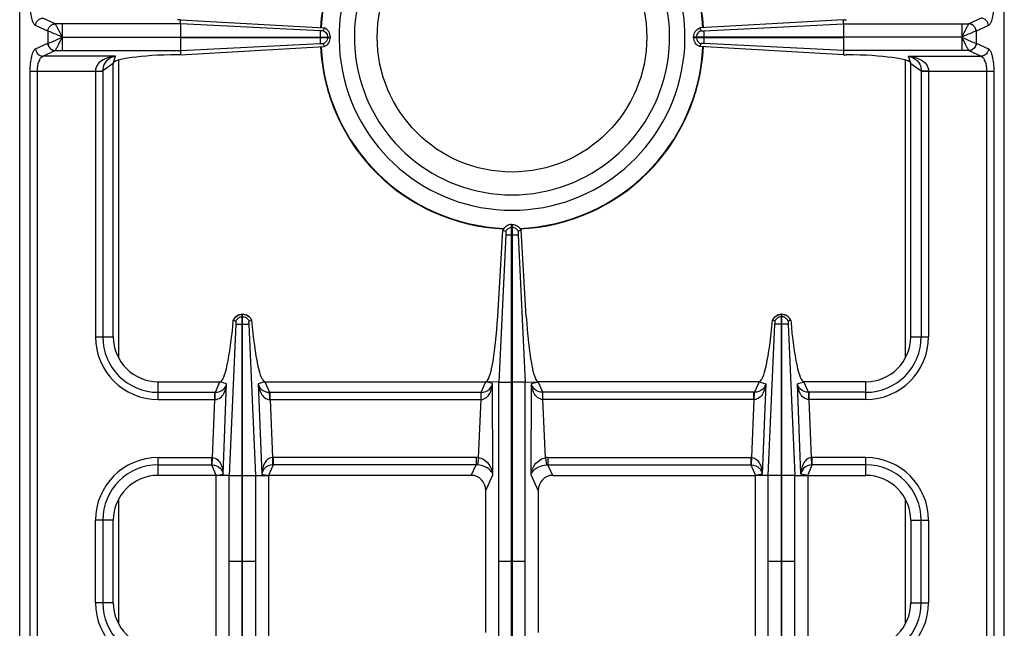
# Model space of a CAD drawing. Units: millimetres. Extents: x -597 to 2240, y 638 to 2568.
# Drawn here: x -181 to 82, y 994 to 1157 of the extents above; entities that cross this region are included whole.
import ezdxf

# ---------------------------------------------------------------- set-up
doc = ezdxf.new("R2010")
doc.units = ezdxf.units.MM
doc.header["$LTSCALE"] = 195.555556
doc.layers.get('0').update_dxf_attribs({"linetype": 'CONTINUOUS'})
doc.layers.add('AXES', color=7, linetype='CONTINUOUS')

msp = doc.modelspace()

# ---------------------------------------------------------------- linework, layer by layer
at = {"color": 7, "linetype": 'CONTINUOUS'}
for p, q in [((-180.58, 759), (-180.58, 1265)), ((82.42, 759), (82.42, 1265)), ((-137.63, 1156.67), (-138.47, 1156.68)), ((-137.67, 1155.58), (-137.67, 1152.05)), ((-137.66, 1155.58), (-137.63, 1156.67)), ((-137.63, 1156.67), (-99.22, 1154.48)), ((39.47, 1156.67), (1.06, 1154.48)), ((39.47, 1156.67), (40.31, 1156.68)), ((39.5, 1155.58), (39.47, 1156.67)), ((39.5, 1155.58), (39.5, 1152.05)), ((-137.67, 1152.05), (-97.58, 1152.05)), ((-137.67, 1151.95), (-137.67, 1148.42)), ((-137.67, 1151.95), (-97.58, 1151.95)), ((-99.22, 1154.48), (-99.49, 1153.73)), ((-99.22, 1154.48), (-99.49, 1153.73)), ((-97.58, 1151.95), (-97.58, 1152.05)), ((-0.58, 1151.95), (-0.58, 1152.05)), ((39.5, 1152.05), (-0.58, 1152.05)), ((-0.58, 1151.95), (39.5, 1151.95)), ((1.06, 1154.48), (1.33, 1153.73)), ((1.06, 1154.48), (1.32, 1153.73)), ((39.5, 1151.95), (39.5, 1148.42)), ((-137.63, 1147.33), (-99.22, 1149.51)), ((-99.49, 1150.27), (-99.22, 1149.51)), ((-99.49, 1150.27), (-99.22, 1149.51)), ((1.32, 1150.27), (1.06, 1149.51)), ((1.33, 1150.27), (1.06, 1149.51)), ((39.47, 1147.33), (1.06, 1149.51)), ((-137.63, 1147.33), (-138.47, 1147.32)), ((-137.66, 1148.42), (-137.63, 1147.33)), ((39.5, 1148.42), (39.47, 1147.33)), ((39.47, 1147.33), (40.31, 1147.32)), ((-155.58, 1072), (-155.58, 1145)), ((57.42, 1072), (57.42, 1145)), ((-49.18, 922), (-49.18, 1102)), ((-49.18, 1102), (-48.98, 1102)), ((-48.98, 922), (-48.98, 1102)), ((-52.88, 1077.44), (-51.51, 1100.47)), ((-51.51, 1100.48), (-50.75, 1100.18)), ((-51.51, 1100.47), (-50.75, 1100.19)), ((-46.65, 1100.48), (-47.41, 1100.18)), ((-46.65, 1100.47), (-47.41, 1100.19)), ((-45.28, 1077.44), (-46.65, 1100.47)), ((-50.71, 1099.25), (-52.59, 1059.92)), ((-50.71, 1099.25), (-52.59, 1059.92)), ((-47.46, 1099.25), (-45.57, 1059.92)), ((-47.46, 1099.25), (-45.57, 1059.92)), ((-123.53, 1076.44), (-123.49, 1076.42)), ((-123.49, 1076.42), (-122.85, 1076.2)), ((-123.49, 1076.42), (-122.85, 1076.2)), ((-121.13, 1034.92), (-121.13, 1078)), ((-121.13, 1078), (-121.03, 1078)), ((-121.03, 1034.92), (-121.03, 1078)), ((-119.31, 1076.2), (-118.63, 1076.44)), ((-119.31, 1076.2), (-118.67, 1076.42)), ((20.51, 1076.42), (20.47, 1076.44)), ((21.15, 1076.2), (20.51, 1076.42)), ((21.15, 1076.2), (20.51, 1076.42)), ((22.87, 1034.92), (22.87, 1078)), ((22.97, 1078), (22.87, 1078)), ((22.97, 1034.92), (22.97, 1078)), ((25.37, 1076.44), (24.69, 1076.2)), ((25.33, 1076.42), (24.69, 1076.2)), ((-143.58, 1060), (-127.08, 1060)), ((-115.09, 1060), (-56.08, 1060)), ((-52.59, 1059.92), (-56.08, 1060)), ((-52.59, 964.07), (-52.59, 1059.92)), ((-45.57, 1059.92), (-42.08, 1060)), ((-45.57, 964.07), (-45.57, 1059.92)), ((16.92, 1060), (-42.08, 1060)), ((45.42, 1060), (28.91, 1060)), ((-128.08, 1035), (-143.58, 1035)), ((-128.08, 989), (-128.08, 1035)), ((-124.66, 1034.93), (-128.08, 1035)), ((-117.5, 1034.93), (-114.08, 1035)), ((-114.08, 1035), (-114.08, 989)), ((-59.98, 1035), (-114.08, 1035)), ((-38.18, 1035), (15.92, 1035)), ((15.92, 989), (15.92, 1035)), ((19.34, 1034.93), (15.92, 1035)), ((26.5, 1034.93), (29.92, 1035)), ((29.92, 1035), (29.92, 989)), ((29.92, 1035), (45.42, 1035)), ((-56.08, 993.01), (-56.08, 1030.99)), ((-42.08, 1030.99), (-42.08, 993.01)), ((-155.58, 1001), (-155.58, 1023)), ((57.42, 1023), (57.42, 1001))]:
    msp.add_line(p, q, dxfattribs=at)
at = {"color": 9, "linetype": 'CONTINUOUS'}
for p, q in [((-173.07, 1153.61), (-176.35, 1155.11)), ((-171.14, 1155.59), (-174.42, 1157.09)), ((-171.12, 1155.58), (-171.14, 1155.59)), ((-137.66, 1155.58), (-171.12, 1155.58)), ((-169.21, 1155.58), (-169.21, 1152.05)), ((-100.33, 1153.72), (-137.66, 1155.58)), ((2.17, 1153.72), (39.5, 1155.58)), ((39.5, 1155.58), (72.96, 1155.58)), ((71.04, 1155.58), (71.04, 1152.05)), ((72.98, 1155.59), (72.96, 1155.58)), ((76.26, 1157.09), (72.98, 1155.59)), ((78.19, 1155.11), (74.91, 1153.61)), ((-173.07, 1153.61), (-173.07, 1150.39)), ((-173.03, 1153.6), (-173.07, 1153.61)), ((-169.21, 1152), (-137.67, 1152.05)), ((-169.21, 1152), (-137.67, 1151.95)), ((-100.33, 1152.05), (-100.33, 1151.95)), ((-98.35, 1152.05), (-98.35, 1151.95)), ((0.19, 1152.05), (0.19, 1151.95)), ((2.17, 1152.05), (2.17, 1151.95)), ((71.04, 1152), (39.5, 1152.05)), ((71.04, 1152), (39.5, 1151.95)), ((71.04, 1151.95), (71.04, 1148.42)), ((74.91, 1153.61), (74.87, 1153.6)), ((74.91, 1153.61), (74.91, 1150.39)), ((-176.35, 1148.89), (-173.07, 1150.39)), ((-173.07, 1150.39), (-173.03, 1150.4)), ((-137.66, 1148.42), (-100.33, 1150.28)), ((39.5, 1148.42), (2.17, 1150.28)), ((74.87, 1150.4), (74.91, 1150.39)), ((74.91, 1150.39), (78.19, 1148.89)), ((-174.42, 1146.9), (-171.14, 1148.41)), ((-154.95, 1146.9), (-174.42, 1146.9)), ((-171.14, 1148.41), (-171.12, 1148.42)), ((-171.12, 1148.42), (-137.66, 1148.42)), ((-155.58, 1145), (-154.95, 1146.9)), ((72.96, 1148.42), (39.5, 1148.42)), ((57.42, 1145), (56.79, 1146.9)), ((56.79, 1146.9), (76.26, 1146.9)), ((72.96, 1148.42), (72.98, 1148.41)), ((72.98, 1148.41), (76.26, 1146.9)), ((-155.58, 1145), (-158.4, 1142.99)), ((-154.08, 1066.31), (-154.08, 1145.89)), ((55.92, 1145.89), (55.92, 1066.31)), ((57.42, 1145), (60.24, 1142.99)), ((-177.76, 881.06), (-177.76, 1142.93)), ((-177.76, 1142.93), (-158.4, 1142.93)), ((-175.83, 881.06), (-175.83, 1142.93)), ((-160.33, 1142.93), (-160.33, 1072)), ((-158.4, 1142.99), (-158.4, 1072)), ((60.24, 1142.99), (60.24, 1072)), ((60.24, 1142.93), (79.6, 1142.93)), ((62.17, 1142.93), (62.17, 1072)), ((77.67, 1142.93), (77.67, 881.06)), ((79.6, 1142.93), (79.6, 881.06)), ((-49.08, 1099.25), (-49.08, 1102)), ((-49.18, 1101.23), (-48.98, 1101.23)), ((-50.71, 1099.25), (-47.46, 1099.25)), ((-121.13, 1077.35), (-121.03, 1077.35)), ((22.97, 1077.35), (22.87, 1077.35)), ((-122.84, 1075.37), (-124.66, 1034.93)), ((-121.13, 1075.37), (-121.03, 1075.37)), ((-117.5, 1034.93), (-119.32, 1075.37)), ((19.34, 1034.93), (21.16, 1075.37)), ((22.97, 1075.37), (22.87, 1075.37)), ((24.68, 1075.37), (26.5, 1034.93)), ((-160.33, 1072), (-155.58, 1072)), ((57.42, 1072), (62.17, 1072)), ((-143.58, 1055.25), (-143.58, 1060)), ((-128.31, 1057.18), (-127.08, 1060)), ((-125.3, 1059.41), (-127.08, 1060)), ((-115.09, 1060), (-116.86, 1059.41)), ((-115.09, 1060), (-113.86, 1057.18)), ((-57.29, 1057.18), (-56.08, 1060)), ((-54.3, 1059.54), (-56.08, 1060)), ((-52.59, 1059.92), (-49.18, 1059.92)), ((-45.57, 1059.92), (-48.98, 1059.92)), ((-43.86, 1059.54), (-42.08, 1060)), ((-40.88, 1057.18), (-42.08, 1060)), ((16.92, 1060), (15.69, 1057.18)), ((16.92, 1060), (18.7, 1059.41)), ((27.14, 1059.41), (28.91, 1060)), ((30.14, 1057.18), (28.91, 1060)), ((45.42, 1055.25), (45.42, 1060)), ((-126.27, 1035.34), (-125.3, 1059.41)), ((-116.86, 1059.41), (-115.89, 1035.34)), ((-54.16, 1035.18), (-54.3, 1059.54)), ((-44, 1035.18), (-43.86, 1059.54)), ((18.7, 1059.41), (17.73, 1035.34)), ((28.11, 1035.34), (27.14, 1059.41)), ((-143.58, 1057.18), (-128.45, 1057.18)), ((-143.58, 1055.25), (-128.45, 1055.25)), ((-129.07, 1039.74), (-128.45, 1055.25)), ((-128.45, 1055.25), (-128.45, 1057.18)), ((-128.45, 1057.18), (-128.31, 1057.18)), ((-128.45, 1055.25), (-128.36, 1055.25)), ((-113.86, 1057.18), (-113.71, 1057.18)), ((-113.8, 1055.25), (-113.71, 1055.25)), ((-113.71, 1055.25), (-113.71, 1057.18)), ((-113.71, 1057.18), (-57.29, 1057.18)), ((-113.71, 1055.25), (-113.09, 1039.74)), ((-113.71, 1055.25), (-57.33, 1055.25)), ((-58.07, 1039.72), (-57.33, 1055.25)), ((-57.33, 1055.25), (-57.33, 1057.18)), ((-57.33, 1055.25), (-57.31, 1055.25)), ((15.55, 1057.18), (-40.88, 1057.18)), ((-40.83, 1055.25), (-40.86, 1055.25)), ((-40.83, 1055.25), (-40.83, 1057.18)), ((-40.09, 1039.72), (-40.83, 1055.25)), ((15.55, 1055.25), (-40.83, 1055.25)), ((15.55, 1055.25), (14.93, 1039.74)), ((15.55, 1055.25), (15.55, 1057.18)), ((15.69, 1057.18), (15.55, 1057.18)), ((15.64, 1055.25), (15.55, 1055.25)), ((30.29, 1057.18), (30.14, 1057.18)), ((30.29, 1055.25), (30.2, 1055.25)), ((30.29, 1055.25), (30.29, 1057.18)), ((45.42, 1057.18), (30.29, 1057.18)), ((30.91, 1039.74), (30.29, 1055.25)), ((45.42, 1055.25), (30.29, 1055.25)), ((-143.58, 1035), (-143.58, 1039.75)), ((-143.58, 1039.75), (-129.26, 1039.75)), ((-129.26, 1037.82), (-129.26, 1039.75)), ((-129.16, 1037.81), (-129.07, 1039.74)), ((-113.09, 1039.74), (-113.01, 1037.81)), ((-112.9, 1039.75), (-112.9, 1037.82)), ((-58.69, 1039.75), (-112.9, 1039.75)), ((-58.69, 1039.75), (-58.69, 1037.82)), ((-58.07, 1039.72), (-58.28, 1037.8)), ((-40.09, 1039.72), (-39.88, 1037.8)), ((-39.47, 1039.75), (-39.47, 1037.82)), ((-39.47, 1039.75), (14.74, 1039.75)), ((14.74, 1039.75), (14.74, 1037.82)), ((14.93, 1039.74), (14.84, 1037.81)), ((30.99, 1037.81), (30.91, 1039.74)), ((31.1, 1037.82), (31.1, 1039.75)), ((45.42, 1039.75), (31.1, 1039.75)), ((45.42, 1035), (45.42, 1039.75)), ((-143.58, 1037.82), (-129.26, 1037.82)), ((-128.08, 1035), (-129.26, 1037.82)), ((-112.9, 1037.82), (-114.08, 1035)), ((-58.69, 1037.82), (-112.9, 1037.82)), ((-59.98, 1035), (-58.69, 1037.82)), ((-38.18, 1035), (-39.47, 1037.82)), ((-39.47, 1037.82), (14.74, 1037.82)), ((14.74, 1037.82), (15.92, 1035)), ((29.92, 1035), (31.1, 1037.82)), ((45.42, 1037.82), (31.1, 1037.82)), ((-128.08, 1035), (-126.27, 1035.34)), ((-124.66, 989.07), (-124.66, 1034.93)), ((-124.66, 1034.92), (-121.13, 1034.92)), ((-121.13, 989.08), (-121.13, 1034.92)), ((-121.03, 989.08), (-121.03, 1034.92)), ((-121.03, 1034.92), (-117.5, 1034.92)), ((-117.5, 989.07), (-117.5, 1034.93)), ((-115.89, 1035.34), (-114.08, 1035)), ((-56.08, 1030.99), (-54.16, 1035.18)), ((-42.08, 1030.99), (-44, 1035.18)), ((17.73, 1035.34), (15.92, 1035)), ((19.34, 989.07), (19.34, 1034.93)), ((22.87, 1034.92), (19.34, 1034.92)), ((22.87, 989.08), (22.87, 1034.92)), ((22.97, 989.08), (22.97, 1034.92)), ((26.5, 1034.92), (22.97, 1034.92)), ((26.5, 989.07), (26.5, 1034.93)), ((29.92, 1035), (28.11, 1035.34)), ((-154.08, 995.31), (-154.08, 1028.69)), ((55.92, 1028.69), (55.92, 995.31)), ((-160.33, 1001), (-160.33, 1023)), ((-155.58, 1023), (-160.33, 1023)), ((-158.4, 1023), (-158.4, 1001)), ((57.42, 1023), (62.17, 1023)), ((60.24, 1001), (60.24, 1023)), ((62.17, 1023), (62.17, 1001)), ((-121.13, 1012), (-124.66, 1012)), ((-117.5, 1012), (-121.03, 1012)), ((-49.18, 1012), (-52.59, 1012)), ((-45.57, 1012), (-48.98, 1012)), ((22.87, 1012), (19.34, 1012)), ((26.5, 1012), (22.97, 1012)), ((-155.58, 1001), (-160.33, 1001)), ((57.42, 1001), (62.17, 1001))]:
    msp.add_line(p, q, dxfattribs=at)
for points in [[(71.06, 1151.96), (71.06, 1151.96), (71.05, 1151.99), (71.05, 1151.98)], [(-129.26, 1037.82), (-129.21, 1037.82), (-129.16, 1037.81)], [(-112.9, 1037.82), (-112.95, 1037.82), (-113.01, 1037.81)], [(14.74, 1037.82), (14.79, 1037.82), (14.84, 1037.81)], [(31.1, 1037.82), (31.05, 1037.82), (30.99, 1037.81)]]:
    msp.add_lwpolyline(points, dxfattribs=at)
at = {"color": 7, "linetype": 'CONTINUOUS'}
for centre, radius, start, end in [((-49.08, 1152), 51.2, 92.4155, 177.1448), ((-49.08, 1152), 51.2, 2.8552, 87.5845), ((-49.08, 1152), 46.2, 107.3353, 72.6647), ((-49.08, 1152), 42.1, 108.9431, 71.0569), ((-49.08, 1152), 51.2, 182.8552, 267.5801), ((-49.08, 1152), 51.2, 272.4199, 357.1448), ((-121.02, 1075.26), 2.78, 152.047, 154.8624), ((-121.08, 1075.41), 2.59, 91.0742, 92.7137), ((-121.08, 1075.41), 2.59, 87.2914, 88.9259), ((-121.15, 1075.25), 2.79, 25.1458, 35.3357), ((22.99, 1075.25), 2.79, 144.6643, 154.8542), ((22.92, 1075.41), 2.59, 91.0741, 92.7086), ((22.92, 1075.41), 2.59, 87.2863, 88.9258), ((22.85, 1075.26), 2.78, 25.1376, 27.953), ((-143.58, 1072), 12, 180, 270), ((45.42, 1072), 12, 270, 360), ((-143.58, 1023), 12, 90, 180), ((45.42, 1023), 12, 0, 90), ((-143.58, 1001), 12, 180, 270), ((45.42, 1001), 12, 270, 360)]:
    msp.add_arc(centre, radius, start, end, dxfattribs=at)
at = {"color": 9, "linetype": 'CONTINUOUS'}
for centre, radius, start, end in [((-49.08, 1152), 51.08, 92.2885, 177.1421), ((-49.08, 1152), 51.08, 2.8579, 87.7115), ((-49.08, 1152), 51.08, 182.8579, 267.7115), ((-49.08, 1152), 51.08, 272.2885, 357.1421), ((-143.58, 1072), 16.75, 180, 270), ((-143.58, 1072), 14.82, 180, 270), ((45.42, 1072), 16.75, 270, 360), ((45.42, 1072), 14.82, 270, 360), ((-143.58, 1023), 16.75, 90, 180), ((-129.26, 1035.3), 4.45, 87.5225, 89.9989), ((-112.9, 1035.3), 4.45, 90.001, 92.4775), ((-58.69, 1033.9), 5.85, 83.9458, 90.0034), ((-39.47, 1033.9), 5.85, 89.9966, 96.0542), ((14.74, 1035.3), 4.45, 87.5225, 89.999), ((31.1, 1035.3), 4.45, 90.0011, 92.4775), ((45.42, 1023), 16.75, 0, 90), ((-143.58, 1023), 14.82, 90, 180), ((-58.63, 1034), 3.81, 84.6391, 90.8687), ((-39.53, 1034), 3.81, 89.1313, 95.3609), ((45.42, 1023), 14.82, 0, 90), ((-143.58, 1001), 16.75, 180, 270), ((-143.58, 1001), 14.82, 180, 270), ((45.42, 1001), 16.75, 270, 360), ((45.42, 1001), 14.82, 270, 360)]:
    msp.add_arc(centre, radius, start, end, dxfattribs=at)
at = {"color": 7, "linetype": 'CONTINUOUS'}
for centre, major_axis, ratio, start_param, end_param in [((-136.58, 1145), (19, 0), 0.122785, 1.670592, 3.141593), ((38.42, 1145), (19, 0), 0.122785, 6.283185, 7.754186), ((-126.07, 1085), (1.02, 25), 0.122683, -3.13659, -1.915407), ((-116.09, 1085), (-1.02, 25), 0.122683, -4.367778, -3.146595), ((-55.21, 1080), (0.89, 20), 0.122664, 3.14703, 4.589684), ((-42.95, 1080), (-0.89, 20), 0.122664, -4.589684, -3.14703), ((17.93, 1085), (1.02, 25), 0.122683, -3.13659, -1.915407), ((27.91, 1085), (-1.02, 25), 0.122683, -4.367778, -3.146595), ((-60.11, 1030.86), (1.74, 3.79), 0.959203, -1.125125, 0.414124), ((-38.05, 1030.86), (-1.74, 3.79), 0.959203, -0.414124, 1.125125)]:
    msp.add_ellipse(centre, major_axis=major_axis, ratio=ratio, start_param=start_param, end_param=end_param, dxfattribs=at)
at = {"color": 9, "linetype": 'CONTINUOUS'}
for points, knots in [([(-176.35, 1155.11), (-176.6, 1155.22), (-177.04, 1155.91), (-177.62, 1157.87), (-177.76, 1159.72), (-177.76, 1161.06)], [0, 0, 0, 0, 0.133119, 0.355564, 1, 1, 1, 1]), ([(79.6, 1161.06), (79.6, 1159.72), (79.46, 1157.87), (78.87, 1155.91), (78.44, 1155.22), (78.19, 1155.11)], [0, 0, 0, 0, 0.64427, 0.866803, 1, 1, 1, 1]), ([(-176.35, 1155.11), (-176.34, 1155.61), (-175.92, 1156.62), (-174.91, 1157.08), (-174.42, 1157.09)], [0, 0, 0, 0, 0.504622, 1, 1, 1, 1]), ([(-173.07, 1153.61), (-173.05, 1154.11), (-172.64, 1155.12), (-171.63, 1155.57), (-171.14, 1155.59)], [0, 0, 0, 0, 0.504622, 1, 1, 1, 1]), ([(-173.03, 1153.6), (-173.01, 1154.1), (-172.6, 1155.1), (-171.6, 1155.56), (-171.12, 1155.58)], [0, 0, 0, 0, 0.506334, 1, 1, 1, 1]), ([(-169.22, 1152.03), (-169.59, 1152.81), (-170.12, 1153.86), (-170.76, 1155.03), (-171, 1155.47), (-171.12, 1155.58)], [0, 0, 0, 0, 0.643157, 0.875256, 1, 1, 1, 1]), ([(72.96, 1155.58), (72.83, 1155.47), (72.6, 1155.03), (71.96, 1153.86), (71.43, 1152.81), (71.06, 1152.03)], [0, 0, 0, 0, 0.124771, 0.356888, 1, 1, 1, 1]), ([(74.87, 1153.6), (74.85, 1154.1), (74.44, 1155.1), (73.44, 1155.56), (72.96, 1155.58)], [0, 0, 0, 0, 0.506332, 1, 1, 1, 1]), ([(74.91, 1153.61), (74.89, 1154.11), (74.47, 1155.12), (73.47, 1155.57), (72.98, 1155.59)], [0, 0, 0, 0, 0.504622, 1, 1, 1, 1]), ([(78.19, 1155.11), (78.17, 1155.61), (77.76, 1156.62), (76.75, 1157.08), (76.26, 1157.09)], [0, 0, 0, 0, 0.504622, 1, 1, 1, 1]), ([(-169.2, 1152), (-169.98, 1152.33), (-171.04, 1152.84), (-172.32, 1153.35), (-172.83, 1153.56), (-173.03, 1153.6)], [0, 0, 0, 0, 0.612555, 0.850025, 1, 1, 1, 1]), ([(-173.03, 1150.4), (-172.83, 1150.44), (-172.32, 1150.64), (-171.04, 1151.16), (-169.98, 1151.66), (-169.2, 1152)], [0, 0, 0, 0, 0.150026, 0.387547, 1, 1, 1, 1]), ([(-171.12, 1148.42), (-171, 1148.53), (-170.77, 1148.96), (-170.33, 1149.73), (-169.83, 1150.8), (-169.39, 1151.55), (-169.22, 1151.97)], [0, 0, 0, 0, 0.124815, 0.356964, 0.661295, 1, 1, 1, 1]), ([(-169.22, 1151.95), (-169.21, 1151.53), (-169.2, 1150.35), (-169.21, 1149.17), (-169.21, 1148.42)], [0, 0, 0, 0, 0.357552, 1, 1, 1, 1]), ([(74.87, 1153.6), (74.66, 1153.56), (74.16, 1153.35), (72.88, 1152.84), (71.81, 1152.33), (71.04, 1152)], [0, 0, 0, 0, 0.150018, 0.38749, 1, 1, 1, 1]), ([(71.04, 1152), (71.81, 1151.66), (73.07, 1151.1), (74.35, 1150.53), (74.87, 1150.4)], [0, 0, 0, 0, 0.61218, 1, 1, 1, 1]), ([(71.06, 1151.96), (71.24, 1151.54), (71.67, 1150.79), (72.17, 1149.73), (72.6, 1148.96), (72.83, 1148.53), (72.96, 1148.42)], [0, 0, 0, 0, 0.338815, 0.643056, 0.875158, 1, 1, 1, 1]), ([(-173.07, 1150.39), (-173.05, 1149.89), (-172.64, 1148.88), (-171.63, 1148.42), (-171.14, 1148.41)], [0, 0, 0, 0, 0.504622, 1, 1, 1, 1]), ([(-173.03, 1150.4), (-173.01, 1149.9), (-172.6, 1148.89), (-171.6, 1148.43), (-171.12, 1148.42)], [0, 0, 0, 0, 0.506332, 1, 1, 1, 1]), ([(74.87, 1150.4), (74.85, 1149.9), (74.44, 1148.89), (73.44, 1148.43), (72.96, 1148.42)], [0, 0, 0, 0, 0.506334, 1, 1, 1, 1]), ([(74.91, 1150.39), (74.89, 1149.89), (74.47, 1148.88), (73.47, 1148.42), (72.98, 1148.41)], [0, 0, 0, 0, 0.504622, 1, 1, 1, 1]), ([(-177.76, 1142.93), (-177.76, 1144.28), (-177.62, 1146.12), (-177.04, 1148.09), (-176.6, 1148.77), (-176.35, 1148.89)], [0, 0, 0, 0, 0.64427, 0.866803, 1, 1, 1, 1]), ([(-176.35, 1148.89), (-176.34, 1148.39), (-175.92, 1147.37), (-174.91, 1146.92), (-174.42, 1146.9)], [0, 0, 0, 0, 0.504622, 1, 1, 1, 1]), ([(-175.83, 1142.93), (-175.83, 1143.84), (-175.69, 1145.22), (-174.93, 1146.75), (-174.42, 1146.9)], [0, 0, 0, 0, 0.629013, 1, 1, 1, 1]), ([(-154.95, 1146.9), (-155.53, 1146.86), (-156.7, 1146.68), (-158.38, 1146.05), (-159.89, 1144.88), (-160.34, 1143.59), (-160.34, 1142.93)], [0, 0, 0, 0, 0.240913, 0.48263, 0.731577, 1, 1, 1, 1]), ([(-154.95, 1146.9), (-155.75, 1146.78), (-157.02, 1146.25), (-158.17, 1144.7), (-158.39, 1143.6), (-158.4, 1142.99)], [0, 0, 0, 0, 0.428031, 0.677203, 1, 1, 1, 1]), ([(56.79, 1146.9), (57.37, 1146.86), (58.54, 1146.68), (60.22, 1146.05), (61.73, 1144.88), (62.18, 1143.59), (62.17, 1142.93)], [0, 0, 0, 0, 0.240913, 0.48263, 0.731577, 1, 1, 1, 1]), ([(56.79, 1146.9), (57.58, 1146.78), (58.85, 1146.25), (60.01, 1144.7), (60.22, 1143.6), (60.24, 1142.99)], [0, 0, 0, 0, 0.428031, 0.677203, 1, 1, 1, 1]), ([(78.19, 1148.89), (78.17, 1148.39), (77.76, 1147.37), (76.75, 1146.92), (76.26, 1146.9)], [0, 0, 0, 0, 0.504622, 1, 1, 1, 1]), ([(76.26, 1146.9), (76.77, 1146.75), (77.53, 1145.22), (77.67, 1143.84), (77.67, 1142.93)], [0, 0, 0, 0, 0.370827, 1, 1, 1, 1]), ([(78.19, 1148.89), (78.44, 1148.77), (78.87, 1148.09), (79.46, 1146.12), (79.6, 1144.28), (79.6, 1142.93)], [0, 0, 0, 0, 0.133119, 0.355564, 1, 1, 1, 1]), ([(-160.33, 1142.97), (-160.12, 1142.97), (-159.47, 1142.98), (-158.83, 1142.97), (-158.4, 1142.99)], [0, 0, 0, 0, 0.332764, 1, 1, 1, 1]), ([(62.17, 1142.97), (61.95, 1142.97), (61.31, 1142.98), (60.67, 1142.97), (60.24, 1142.99)], [0, 0, 0, 0, 0.332764, 1, 1, 1, 1]), ([(-50.75, 1100.19), (-50.61, 1100.48), (-50.16, 1101), (-49.51, 1101.21), (-49.18, 1101.23)], [0, 0, 0, 0, 0.498802, 1, 1, 1, 1]), ([(-47.41, 1100.19), (-47.55, 1100.48), (-48, 1101), (-48.66, 1101.21), (-48.98, 1101.23)], [0, 0, 0, 0, 0.498802, 1, 1, 1, 1]), ([(-123.49, 1076.42), (-123.3, 1076.87), (-122.63, 1077.68), (-121.63, 1077.99), (-121.13, 1078)], [0, 0, 0, 0, 0.498736, 1, 1, 1, 1]), ([(-121.03, 1078), (-120.54, 1077.99), (-119.53, 1077.68), (-118.87, 1076.87), (-118.67, 1076.42)], [0, 0, 0, 0, 0.501264, 1, 1, 1, 1]), ([(22.87, 1078), (22.37, 1077.99), (21.37, 1077.68), (20.7, 1076.87), (20.51, 1076.42)], [0, 0, 0, 0, 0.501264, 1, 1, 1, 1]), ([(25.33, 1076.42), (25.13, 1076.87), (24.47, 1077.68), (23.46, 1077.99), (22.97, 1078)], [0, 0, 0, 0, 0.498736, 1, 1, 1, 1]), ([(-128.36, 1055.25), (-127.87, 1055.26), (-126.91, 1055.66), (-125.77, 1057.16), (-125.4, 1058.52), (-125.3, 1059.41)], [0, 0, 0, 0, 0.266921, 0.517197, 1, 1, 1, 1]), ([(-128.31, 1057.18), (-127.53, 1057.19), (-126.11, 1057.62), (-125.43, 1058.87), (-125.3, 1059.41)], [0, 0, 0, 0, 0.584445, 1, 1, 1, 1]), ([(-116.86, 1059.41), (-116.76, 1058.52), (-116.39, 1057.16), (-115.25, 1055.66), (-114.29, 1055.26), (-113.8, 1055.25)], [0, 0, 0, 0, 0.482839, 0.733104, 1, 1, 1, 1]), ([(-116.86, 1059.41), (-116.73, 1058.87), (-116.05, 1057.62), (-114.63, 1057.19), (-113.86, 1057.18)], [0, 0, 0, 0, 0.415592, 1, 1, 1, 1]), ([(-57.31, 1055.25), (-56.8, 1055.26), (-55.83, 1055.67), (-54.96, 1056.85), (-54.47, 1058.16), (-54.33, 1059.08), (-54.3, 1059.54)], [0, 0, 0, 0, 0.264615, 0.513565, 0.756794, 1, 1, 1, 1]), ([(-57.29, 1057.18), (-56.5, 1057.19), (-55.05, 1057.67), (-54.4, 1058.98), (-54.3, 1059.54)], [0, 0, 0, 0, 0.580527, 1, 1, 1, 1]), ([(-40.88, 1057.18), (-41.66, 1057.19), (-43.11, 1057.67), (-43.76, 1058.98), (-43.86, 1059.54)], [0, 0, 0, 0, 0.580527, 1, 1, 1, 1]), ([(-40.86, 1055.25), (-41.36, 1055.26), (-42.33, 1055.67), (-43.21, 1056.85), (-43.7, 1058.16), (-43.83, 1059.08), (-43.86, 1059.54)], [0, 0, 0, 0, 0.264615, 0.513565, 0.756794, 1, 1, 1, 1]), ([(18.7, 1059.41), (18.6, 1058.52), (18.23, 1057.16), (17.09, 1055.66), (16.13, 1055.26), (15.64, 1055.25)], [0, 0, 0, 0, 0.482839, 0.733104, 1, 1, 1, 1]), ([(18.7, 1059.41), (18.57, 1058.87), (17.89, 1057.62), (16.47, 1057.19), (15.69, 1057.18)], [0, 0, 0, 0, 0.415592, 1, 1, 1, 1]), ([(30.14, 1057.18), (29.37, 1057.19), (27.95, 1057.62), (27.27, 1058.87), (27.14, 1059.41)], [0, 0, 0, 0, 0.584445, 1, 1, 1, 1]), ([(30.2, 1055.25), (29.71, 1055.26), (28.75, 1055.66), (27.61, 1057.16), (27.24, 1058.52), (27.14, 1059.41)], [0, 0, 0, 0, 0.266921, 0.517197, 1, 1, 1, 1]), ([(-128.36, 1055.25), (-128.36, 1055.46), (-128.35, 1056.11), (-128.35, 1056.75), (-128.31, 1057.18)], [0, 0, 0, 0, 0.3327, 1, 1, 1, 1]), ([(-113.8, 1055.25), (-113.8, 1055.46), (-113.81, 1056.11), (-113.81, 1056.75), (-113.86, 1057.18)], [0, 0, 0, 0, 0.3327, 1, 1, 1, 1]), ([(-57.31, 1055.25), (-57.3, 1055.46), (-57.3, 1056.11), (-57.3, 1056.75), (-57.29, 1057.18)], [0, 0, 0, 0, 0.332782, 1, 1, 1, 1]), ([(-40.86, 1055.25), (-40.86, 1055.46), (-40.86, 1056.11), (-40.86, 1056.75), (-40.88, 1057.18)], [0, 0, 0, 0, 0.332782, 1, 1, 1, 1]), ([(15.64, 1055.25), (15.64, 1055.46), (15.65, 1056.11), (15.65, 1056.75), (15.69, 1057.18)], [0, 0, 0, 0, 0.3327, 1, 1, 1, 1]), ([(30.2, 1055.25), (30.2, 1055.46), (30.19, 1056.11), (30.19, 1056.75), (30.14, 1057.18)], [0, 0, 0, 0, 0.3327, 1, 1, 1, 1]), ([(-129.07, 1039.74), (-128.57, 1039.72), (-127.61, 1039.26), (-126.81, 1038.04), (-126.38, 1036.71), (-126.28, 1035.8), (-126.27, 1035.34)], [0, 0, 0, 0, 0.266364, 0.51608, 0.758831, 1, 1, 1, 1]), ([(-113.09, 1039.74), (-113.59, 1039.72), (-114.56, 1039.26), (-115.35, 1038.04), (-115.78, 1036.71), (-115.88, 1035.8), (-115.89, 1035.34)], [0, 0, 0, 0, 0.266395, 0.51612, 0.758871, 1, 1, 1, 1]), ([(-54.16, 1035.18), (-54.27, 1036.14), (-55.02, 1038.19), (-56.95, 1039.56), (-58.07, 1039.72)], [0, 0, 0, 0, 0.459984, 1, 1, 1, 1]), ([(-44, 1035.18), (-43.89, 1036.14), (-43.14, 1038.19), (-41.21, 1039.56), (-40.09, 1039.72)], [0, 0, 0, 0, 0.459984, 1, 1, 1, 1]), ([(14.93, 1039.74), (15.43, 1039.72), (16.39, 1039.26), (17.19, 1038.04), (17.62, 1036.71), (17.72, 1035.8), (17.73, 1035.34)], [0, 0, 0, 0, 0.266395, 0.51612, 0.758871, 1, 1, 1, 1]), ([(30.91, 1039.74), (30.41, 1039.72), (29.44, 1039.26), (28.65, 1038.04), (28.22, 1036.71), (28.12, 1035.8), (28.11, 1035.34)], [0, 0, 0, 0, 0.266364, 0.51608, 0.758831, 1, 1, 1, 1]), ([(-129.16, 1037.81), (-128.37, 1037.76), (-126.94, 1037.22), (-126.35, 1035.89), (-126.27, 1035.34)], [0, 0, 0, 0, 0.585492, 1, 1, 1, 1]), ([(-113.01, 1037.81), (-113.79, 1037.76), (-115.22, 1037.22), (-115.81, 1035.89), (-115.89, 1035.34)], [0, 0, 0, 0, 0.585535, 1, 1, 1, 1]), ([(-54.16, 1035.18), (-54.23, 1035.46), (-55.05, 1036.97), (-56.9, 1037.67), (-58.28, 1037.8)], [0, 0, 0, 0, 0.173294, 1, 1, 1, 1]), ([(-44, 1035.18), (-43.93, 1035.46), (-43.11, 1036.97), (-41.26, 1037.67), (-39.88, 1037.8)], [0, 0, 0, 0, 0.173294, 1, 1, 1, 1]), ([(14.84, 1037.81), (15.63, 1037.76), (17.06, 1037.22), (17.65, 1035.89), (17.73, 1035.34)], [0, 0, 0, 0, 0.585535, 1, 1, 1, 1]), ([(30.99, 1037.81), (30.21, 1037.76), (28.78, 1037.22), (28.19, 1035.89), (28.11, 1035.34)], [0, 0, 0, 0, 0.585492, 1, 1, 1, 1])]:
    msp.add_open_spline(points, degree=3, knots=knots, dxfattribs=at)
at = {"color": 7, "linetype": 'CONTINUOUS'}
for points, knots in [([(-100.33, 1153.72), (-100.34, 1153.66), (-100.32, 1153.1), (-100.33, 1152.54), (-100.33, 1152.05)], [0, 0, 0, 0, 0.108883, 1, 1, 1, 1]), ([(-100.33, 1151.95), (-100.33, 1151.75), (-100.33, 1151.19), (-100.34, 1150.64), (-100.33, 1150.28)], [0, 0, 0, 0, 0.358421, 1, 1, 1, 1]), ([(-99.49, 1153.73), (-99.51, 1153.72), (-99.69, 1153.69), (-99.88, 1153.69), (-100.02, 1153.72)], [0, 0, 0, 0, 0.157813, 1, 1, 1, 1]), ([(-97.58, 1152.05), (-97.59, 1152.56), (-97.91, 1153.6), (-98.76, 1154.29), (-99.22, 1154.48)], [0, 0, 0, 0, 0.500758, 1, 1, 1, 1]), ([(-99.22, 1149.51), (-98.76, 1149.71), (-97.91, 1150.4), (-97.59, 1151.44), (-97.58, 1151.95)], [0, 0, 0, 0, 0.499246, 1, 1, 1, 1]), ([(-0.58, 1152.05), (-0.57, 1152.56), (-0.25, 1153.6), (0.59, 1154.29), (1.06, 1154.48)], [0, 0, 0, 0, 0.500758, 1, 1, 1, 1]), ([(1.06, 1149.51), (0.59, 1149.71), (-0.25, 1150.4), (-0.57, 1151.44), (-0.58, 1151.95)], [0, 0, 0, 0, 0.499246, 1, 1, 1, 1]), ([(1.32, 1153.73), (1.35, 1153.72), (1.53, 1153.69), (1.71, 1153.69), (1.86, 1153.72)], [0, 0, 0, 0, 0.157813, 1, 1, 1, 1]), ([(2.17, 1153.72), (2.17, 1153.66), (2.16, 1153.1), (2.17, 1152.54), (2.17, 1152.05)], [0, 0, 0, 0, 0.108883, 1, 1, 1, 1]), ([(2.17, 1151.95), (2.17, 1151.75), (2.17, 1151.19), (2.18, 1150.64), (2.17, 1150.28)], [0, 0, 0, 0, 0.358421, 1, 1, 1, 1]), ([(-100.16, 1150.29), (-100.13, 1150.29), (-100.09, 1150.29), (-100.04, 1150.28), (-100.02, 1150.28)], [0, 0, 0, 0, 0.564075, 1, 1, 1, 1]), ([(-100.02, 1150.28), (-99.97, 1150.29), (-99.79, 1150.3), (-99.61, 1150.31), (-99.49, 1150.27)], [0, 0, 0, 0, 0.299838, 1, 1, 1, 1]), ([(1.86, 1150.28), (1.81, 1150.29), (1.63, 1150.3), (1.45, 1150.31), (1.32, 1150.27)], [0, 0, 0, 0, 0.299838, 1, 1, 1, 1]), ([(2, 1150.29), (1.97, 1150.29), (1.93, 1150.29), (1.88, 1150.28), (1.86, 1150.28)], [0, 0, 0, 0, 0.564075, 1, 1, 1, 1]), ([(-49.18, 1102), (-49.66, 1101.98), (-50.64, 1101.68), (-51.3, 1100.91), (-51.51, 1100.47)], [0, 0, 0, 0, 0.501068, 1, 1, 1, 1]), ([(-48.98, 1102), (-48.5, 1101.98), (-47.53, 1101.68), (-46.86, 1100.91), (-46.65, 1100.47)], [0, 0, 0, 0, 0.501068, 1, 1, 1, 1]), ([(-50.75, 1100.19), (-50.7, 1100.07), (-50.71, 1099.75), (-50.7, 1099.44), (-50.71, 1099.25)], [0, 0, 0, 0, 0.392555, 1, 1, 1, 1]), ([(-47.41, 1100.19), (-47.46, 1100.07), (-47.45, 1099.75), (-47.46, 1099.44), (-47.46, 1099.25)], [0, 0, 0, 0, 0.392555, 1, 1, 1, 1]), ([(-121.21, 1078), (-121.67, 1077.97), (-122.6, 1077.68), (-123.26, 1076.96), (-123.47, 1076.56)], [0, 0, 0, 0, 0.506168, 1, 1, 1, 1]), ([(-122.85, 1076.2), (-122.84, 1076.17), (-122.82, 1075.98), (-122.81, 1075.79), (-122.84, 1075.63)], [0, 0, 0, 0, 0.159467, 1, 1, 1, 1]), ([(-118.88, 1076.86), (-119.23, 1077.35), (-119.95, 1077.86), (-120.75, 1077.99), (-120.96, 1078)], [0, 0, 0, 0, 0.74361, 1, 1, 1, 1]), ([(-119.32, 1075.63), (-119.33, 1075.69), (-119.34, 1075.87), (-119.35, 1076.07), (-119.31, 1076.2)], [0, 0, 0, 0, 0.291403, 1, 1, 1, 1]), ([(20.72, 1076.86), (21.06, 1077.35), (21.79, 1077.86), (22.59, 1077.99), (22.8, 1078)], [0, 0, 0, 0, 0.74361, 1, 1, 1, 1]), ([(21.16, 1075.63), (21.17, 1075.69), (21.18, 1075.87), (21.19, 1076.07), (21.15, 1076.2)], [0, 0, 0, 0, 0.291403, 1, 1, 1, 1]), ([(23.04, 1078), (23.51, 1077.97), (24.44, 1077.68), (25.09, 1076.96), (25.31, 1076.56)], [0, 0, 0, 0, 0.506168, 1, 1, 1, 1]), ([(24.69, 1076.2), (24.68, 1076.17), (24.65, 1075.98), (24.65, 1075.79), (24.68, 1075.63)], [0, 0, 0, 0, 0.159467, 1, 1, 1, 1]), ([(-122.84, 1075.37), (-122.78, 1075.37), (-122.21, 1075.38), (-121.64, 1075.37), (-121.13, 1075.37)], [0, 0, 0, 0, 0.108868, 1, 1, 1, 1]), ([(-121.03, 1075.37), (-120.83, 1075.37), (-120.26, 1075.37), (-119.69, 1075.36), (-119.32, 1075.37)], [0, 0, 0, 0, 0.358383, 1, 1, 1, 1]), ([(-119.32, 1075.37), (-119.33, 1075.43), (-119.33, 1075.46), (-119.32, 1075.57), (-119.32, 1075.57)], [0, 0, 0, 0, 0.901745, 1, 1, 1, 1]), ([(21.16, 1075.37), (21.16, 1075.43), (21.17, 1075.46), (21.16, 1075.57), (21.16, 1075.57)], [0, 0, 0, 0, 0.901745, 1, 1, 1, 1]), ([(22.87, 1075.37), (22.66, 1075.37), (22.09, 1075.37), (21.52, 1075.36), (21.16, 1075.37)], [0, 0, 0, 0, 0.358383, 1, 1, 1, 1]), ([(24.68, 1075.37), (24.62, 1075.37), (24.05, 1075.38), (23.48, 1075.37), (22.97, 1075.37)], [0, 0, 0, 0, 0.108868, 1, 1, 1, 1])]:
    msp.add_open_spline(points, degree=3, knots=knots, dxfattribs=at)
for points in [[(-100.02, 1153.72), (-100.11, 1153.71), (-100.2, 1153.7), (-100.28, 1153.72)], [(-99.49, 1153.73), (-99.05, 1153.54), (-98.66, 1153.14), (-98.48, 1152.7)], [(1.32, 1153.73), (0.88, 1153.54), (0.5, 1153.14), (0.32, 1152.7)], [(1.86, 1153.72), (1.95, 1153.71), (2.04, 1153.7), (2.12, 1153.72)], [(-100.33, 1150.28), (-100.27, 1150.29), (-100.22, 1150.29), (-100.16, 1150.29)], [(-98.48, 1151.3), (-98.66, 1150.86), (-99.05, 1150.46), (-99.49, 1150.27)], [(0.32, 1151.3), (0.5, 1150.86), (0.88, 1150.46), (1.32, 1150.27)], [(2.17, 1150.28), (2.11, 1150.29), (2.06, 1150.29), (2, 1150.29)], [(-122.85, 1076.2), (-122.66, 1076.65), (-122.25, 1077.04), (-121.8, 1077.22)], [(-120.36, 1077.22), (-119.91, 1077.04), (-119.51, 1076.65), (-119.31, 1076.2)], [(22.2, 1077.22), (21.75, 1077.04), (21.34, 1076.65), (21.15, 1076.2)], [(24.69, 1076.2), (24.49, 1076.65), (24.09, 1077.04), (23.64, 1077.22)], [(-122.84, 1075.63), (-122.83, 1075.56), (-122.83, 1075.48), (-122.84, 1075.41)], [(24.68, 1075.63), (24.67, 1075.56), (24.67, 1075.48), (24.68, 1075.41)]]:
    msp.add_open_spline(points, degree=3, dxfattribs=at)
at = {"color": 9, "linetype": 'CONTINUOUS'}
for points in [[(-98.48, 1152.7), (-98.4, 1152.49), (-98.35, 1152.27), (-98.35, 1152.05)], [(-98.35, 1151.95), (-98.35, 1151.73), (-98.4, 1151.51), (-98.48, 1151.3)], [(0.32, 1152.7), (0.24, 1152.49), (0.19, 1152.27), (0.19, 1152.05)], [(0.19, 1151.95), (0.19, 1151.73), (0.24, 1151.51), (0.32, 1151.3)], [(-121.8, 1077.22), (-121.59, 1077.3), (-121.36, 1077.35), (-121.13, 1077.35)], [(-121.03, 1077.35), (-120.8, 1077.35), (-120.57, 1077.3), (-120.36, 1077.22)], [(22.87, 1077.35), (22.64, 1077.35), (22.41, 1077.3), (22.2, 1077.22)], [(23.64, 1077.22), (23.43, 1077.3), (23.2, 1077.35), (22.97, 1077.35)]]:
    msp.add_open_spline(points, degree=3, dxfattribs=at)
at = {"layer": 'AXES', "color": 7, "linetype": 'CONTINUOUS'}
msp.add_circle((-49.08, 1152), 36, dxfattribs=at)

doc.saveas('drawing.dxf')
